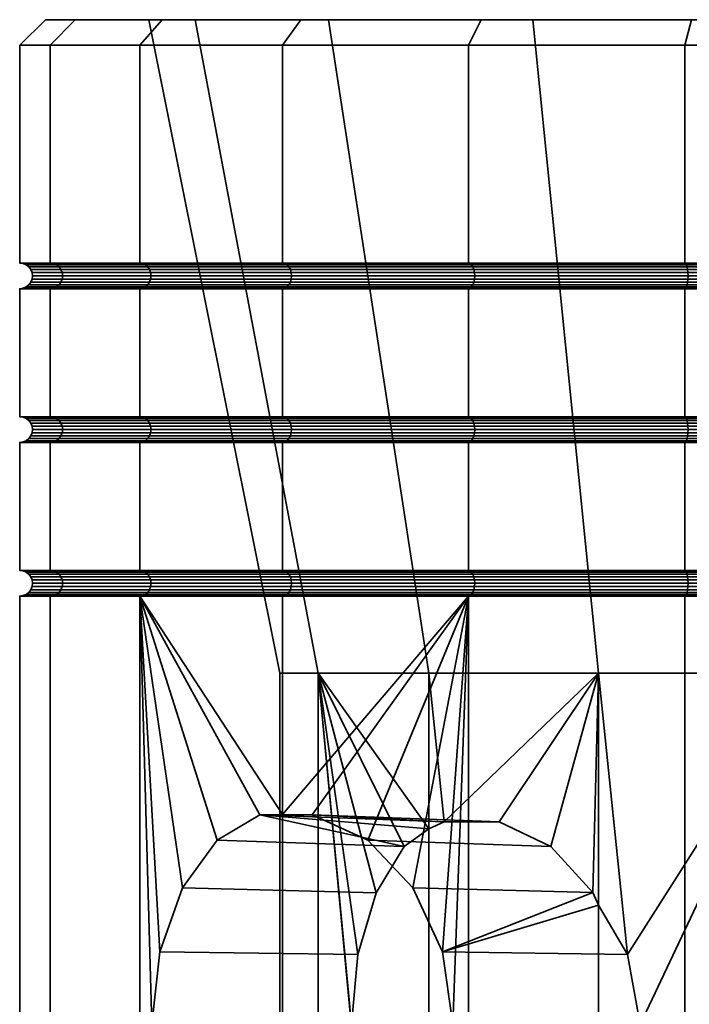
# Model space of a CAD drawing. Units: millimetres. Extents: x -111 to 111, y 0 to 500.
# Drawn here: x -110 to -97, y 481 to 500 of the extents above; entities that cross this region are included whole.
import ezdxf

# ---------------------------------------------------------------- set-up
doc = ezdxf.new("R2010")
doc.units = ezdxf.units.MM
doc.layers.add('t180-4', color=4, linetype='Continuous', lineweight=35)

msp = doc.modelspace()

# ---------------------------------------------------------------- meshes
at = {"layer": 't180-4'}
mesh = msp.add_polyface(dxfattribs=at)
corners = [(-104.874, 500, -65.779), (-104.874, 495.75, -65.779), (-107.655, 495.75, -62.155), (-107.655, 500, -62.155), (-109.404, 495.75, -57.934), (-109.404, 500, -57.934), (-110, 495.75, -53.405), (-110, 500, -53.405), (-109.404, 495.75, -48.876), (-109.404, 500, -48.876), (-107.655, 495.75, -44.655), (-107.655, 500, -44.655), (-104.874, 495.75, -41.031), (-104.874, 500, -41.031), (-104.829, 495.741, -65.734), (-107.599, 495.741, -62.123), (-109.341, 495.741, -57.917), (-109.935, 495.741, -53.405), (-109.341, 495.741, -48.892), (-107.599, 495.741, -44.687), (-104.829, 495.741, -41.076), (-103.975, 500.5, -63.034), (-104.518, 500.5, -65.423), (-107.219, 500.5, -61.903), (-106.577, 500.5, -58.528), (-108.917, 500.5, -57.804), (-107.48, 500.5, -53.405), (-109.496, 500.5, -53.405), (-108.917, 500.5, -49.006), (-106.577, 500.5, -48.281), (-107.219, 500.5, -44.907), (-103.975, 500.5, -43.776), (-104.518, 500.5, -41.387), (-104.749, 495.677, -65.654), (-107.502, 495.677, -62.067), (-107.547, 495.717, -62.092), (-104.786, 495.717, -65.691), (-109.233, 495.677, -57.888), (-109.283, 495.717, -57.902), (-109.195, 495.625, -57.878), (-109.783, 495.625, -53.405), (-109.823, 495.677, -53.405), (-109.875, 495.717, -53.405), (-109.195, 495.625, -48.932), (-109.233, 495.677, -48.921), (-109.283, 495.717, -48.908), (-107.468, 495.625, -44.763), (-107.502, 495.677, -44.743), (-107.547, 495.717, -44.717), (-104.721, 495.625, -41.184), (-104.749, 495.677, -41.156), (-104.786, 495.717, -41.119)]
mesh.append_faces([[corners[k] for k in face] for face in [(0, 1, 2, 3), (3, 2, 4, 5), (5, 4, 6, 7), (7, 6, 8, 9), (9, 8, 10, 11), (11, 10, 12, 13), (14, 15, 2, 1), (15, 16, 4, 2), (16, 17, 6, 4), (17, 18, 8, 6), (18, 19, 10, 8), (19, 20, 12, 10), (0, 3, 23, 22), (3, 5, 25, 23), (5, 7, 27, 25), (7, 9, 28, 27), (9, 11, 30, 28), (11, 13, 32, 30), (33, 34, 35, 36), (36, 35, 15, 14), (34, 37, 38, 35), (35, 38, 16, 15), (39, 40, 41, 37), (37, 41, 42, 38), (38, 42, 17, 16), (40, 43, 44, 41), (41, 44, 45, 42), (42, 45, 18, 17), (43, 46, 47, 44), (44, 47, 48, 45), (45, 48, 19, 18), (46, 49, 50, 47), (47, 50, 51, 48), (48, 51, 20, 19)]])
mesh.append_faces([[corners[k] for k in face] for face in [(21, 23, 24), (24, 25, 26), (26, 28, 29), (29, 30, 31)]], dxfattribs={"vtx0": -1, "vtx1": -1})
mesh.append_faces([[corners[k] for k in face] for face in [(21, 22, 23), (24, 23, 25), (26, 25, 27), (26, 27, 28), (29, 28, 30), (31, 30, 32)]], dxfattribs={"vtx0": -1, "vtx2": -1})
mesh = msp.add_polyface(dxfattribs=at)
corners = [(-104.874, 495.25, -65.779), (-104.874, 492.75, -65.779), (-107.655, 492.75, -62.155), (-107.655, 495.25, -62.155), (-107.655, 495.25, -44.655), (-107.655, 492.75, -44.655), (-104.874, 492.75, -41.031), (-104.874, 495.25, -41.031), (-107.599, 495.259, -62.123), (-104.829, 495.259, -65.734), (-104.829, 495.259, -41.076), (-107.599, 495.259, -44.687), (-104.874, 492.25, -65.779), (-107.655, 492.25, -62.155), (-107.599, 492.259, -62.123), (-104.829, 492.259, -65.734), (-104.829, 492.741, -65.734), (-107.599, 492.741, -62.123), (-107.655, 492.25, -44.655), (-104.874, 492.25, -41.031), (-104.829, 492.259, -41.076), (-107.599, 492.259, -44.687), (-107.599, 492.741, -44.687), (-104.829, 492.741, -41.076), (-106.577, 500.5, -48.281), (-104.179, 487.743, -49.154), (-104.929, 487.743, -53.405), (-107.48, 500.5, -53.405), (-103.975, 500.5, -43.776), (-102.021, 487.743, -45.416), (-106.577, 500.5, -58.528), (-104.179, 487.743, -57.656), (-102.021, 487.743, -61.394), (-103.975, 500.5, -63.034), (-107.547, 492.283, -62.092), (-104.786, 492.283, -65.691), (-107.502, 492.323, -62.067), (-104.749, 492.323, -65.654), (-107.468, 492.375, -62.047), (-104.721, 492.375, -65.626), (-107.446, 492.435, -62.034), (-104.704, 492.435, -65.609), (-107.439, 492.5, -62.03), (-104.698, 492.5, -65.602), (-107.446, 492.565, -62.034), (-104.704, 492.565, -65.609), (-107.468, 492.625, -62.047), (-104.721, 492.625, -65.626), (-107.502, 492.677, -62.067), (-104.749, 492.677, -65.654), (-107.547, 492.717, -62.092), (-104.786, 492.717, -65.691), (-109.233, 492.323, -57.888), (-109.195, 492.375, -57.878), (-109.17, 492.435, -57.872), (-109.162, 492.5, -57.87), (-109.17, 492.565, -57.872), (-109.195, 492.625, -57.878), (-109.233, 492.677, -57.888), (-109.233, 492.323, -48.921), (-107.502, 492.323, -44.743), (-107.468, 492.375, -44.763), (-109.195, 492.375, -48.932), (-107.446, 492.435, -44.776), (-109.17, 492.435, -48.938), (-107.439, 492.5, -44.78), (-109.162, 492.5, -48.94), (-107.446, 492.565, -44.776), (-109.17, 492.565, -48.938), (-107.468, 492.625, -44.763), (-109.195, 492.625, -48.932), (-107.502, 492.677, -44.743), (-109.233, 492.677, -48.921), (-104.786, 492.283, -41.119), (-107.547, 492.283, -44.717), (-104.749, 492.323, -41.156), (-104.721, 492.375, -41.184), (-104.704, 492.435, -41.201), (-104.698, 492.5, -41.207), (-104.704, 492.565, -41.201), (-104.721, 492.625, -41.184), (-104.749, 492.677, -41.156), (-104.786, 492.717, -41.119), (-107.547, 492.717, -44.717)]
mesh.append_faces([[corners[k] for k in face] for face in [(0, 1, 2, 3), (4, 5, 6, 7), (0, 3, 8, 9), (4, 7, 10, 11), (12, 13, 14, 15), (16, 17, 2, 1), (18, 19, 20, 21), (22, 23, 6, 5), (24, 25, 26, 27), (28, 29, 25, 24), (30, 31, 32, 33), (27, 26, 31, 30), (15, 14, 34, 35), (35, 34, 36, 37), (37, 36, 38, 39), (39, 38, 40, 41), (41, 40, 42, 43), (43, 42, 44, 45), (45, 44, 46, 47), (47, 46, 48, 49), (49, 48, 50, 51), (51, 50, 17, 16), (36, 52, 53, 38), (38, 53, 54, 40), (40, 54, 55, 42), (42, 55, 56, 44), (44, 56, 57, 46), (46, 57, 58, 48), (59, 60, 61, 62), (62, 61, 63, 64), (64, 63, 65, 66), (66, 65, 67, 68), (68, 67, 69, 70), (70, 69, 71, 72), (21, 20, 73, 74), (74, 73, 75, 60), (60, 75, 76, 61), (61, 76, 77, 63), (63, 77, 78, 65), (65, 78, 79, 67), (67, 79, 80, 69), (69, 80, 81, 71), (71, 81, 82, 83), (83, 82, 23, 22)]])
mesh = msp.add_polyface(dxfattribs=at)
corners = [(-101.25, 495.25, -68.56), (-101.25, 492.75, -68.56), (-104.874, 492.75, -65.779), (-104.874, 495.25, -65.779), (-97.029, 495.25, -70.309), (-97.029, 492.75, -70.309), (-104.874, 495.25, -41.031), (-104.874, 492.75, -41.031), (-101.25, 492.75, -38.249), (-101.25, 495.25, -38.249), (-97.029, 492.75, -36.501), (-97.029, 495.25, -36.501), (-101.218, 495.259, -68.504), (-97.013, 495.259, -70.246), (-104.829, 495.259, -65.734), (-97.029, 492.25, -70.309), (-101.25, 492.25, -68.56), (-101.218, 492.259, -68.504), (-97.013, 492.259, -70.246), (-97.013, 492.741, -70.246), (-101.218, 492.741, -68.504), (-104.874, 492.25, -65.779), (-104.829, 492.259, -65.734), (-104.829, 492.741, -65.734), (-104.874, 492.25, -41.031), (-101.25, 492.25, -38.249), (-101.218, 492.259, -38.305), (-104.829, 492.259, -41.076), (-104.829, 492.741, -41.076), (-101.218, 492.741, -38.305), (-97.029, 492.25, -36.501), (-97.013, 492.259, -36.564), (-97.013, 492.741, -36.564), (-99.99, 500.5, -40.432), (-98.714, 487.743, -42.641), (-102.021, 487.743, -45.416), (-103.975, 500.5, -43.776), (-103.975, 500.5, -63.034), (-102.021, 487.743, -61.394), (-98.714, 487.743, -64.168), (-99.99, 500.5, -66.378), (-101.187, 492.283, -68.452), (-96.997, 492.283, -70.188), (-101.162, 492.323, -68.407), (-96.984, 492.323, -70.138), (-96.984, 492.677, -70.138), (-101.162, 492.677, -68.407), (-101.187, 492.717, -68.452), (-96.997, 492.717, -70.188), (-104.786, 492.283, -65.691), (-104.749, 492.323, -65.654), (-104.721, 492.375, -65.626), (-101.142, 492.375, -68.373), (-104.704, 492.435, -65.609), (-101.129, 492.435, -68.351), (-104.698, 492.5, -65.602), (-101.125, 492.5, -68.344), (-104.704, 492.565, -65.609), (-101.129, 492.565, -68.351), (-104.721, 492.625, -65.626), (-101.142, 492.625, -68.373), (-104.749, 492.677, -65.654), (-104.786, 492.717, -65.691), (-101.187, 492.283, -38.358), (-104.786, 492.283, -41.119), (-101.162, 492.323, -38.403), (-104.749, 492.323, -41.156), (-101.142, 492.375, -38.437), (-104.721, 492.375, -41.184), (-101.129, 492.435, -38.459), (-104.704, 492.435, -41.201), (-101.125, 492.5, -38.466), (-104.698, 492.5, -41.207), (-101.129, 492.565, -38.459), (-104.704, 492.565, -41.201), (-101.142, 492.625, -38.437), (-104.721, 492.625, -41.184), (-101.162, 492.677, -38.403), (-104.749, 492.677, -41.156), (-101.187, 492.717, -38.358), (-104.786, 492.717, -41.119), (-96.997, 492.283, -36.622), (-96.984, 492.323, -36.672), (-96.984, 492.677, -36.672), (-96.997, 492.717, -36.622)]
mesh.append_faces([[corners[k] for k in face] for face in [(0, 1, 2, 3), (4, 5, 1, 0), (6, 7, 8, 9), (9, 8, 10, 11), (4, 0, 12, 13), (0, 3, 14, 12), (15, 16, 17, 18), (19, 20, 1, 5), (16, 21, 22, 17), (20, 23, 2, 1), (24, 25, 26, 27), (28, 29, 8, 7), (25, 30, 31, 26), (29, 32, 10, 8), (33, 34, 35, 36), (37, 38, 39, 40), (18, 17, 41, 42), (42, 41, 43, 44), (45, 46, 47, 48), (48, 47, 20, 19), (17, 22, 49, 41), (41, 49, 50, 43), (43, 50, 51, 52), (52, 51, 53, 54), (54, 53, 55, 56), (56, 55, 57, 58), (58, 57, 59, 60), (60, 59, 61, 46), (46, 61, 62, 47), (47, 62, 23, 20), (27, 26, 63, 64), (64, 63, 65, 66), (66, 65, 67, 68), (68, 67, 69, 70), (70, 69, 71, 72), (72, 71, 73, 74), (74, 73, 75, 76), (76, 75, 77, 78), (78, 77, 79, 80), (80, 79, 29, 28), (26, 31, 81, 63), (63, 81, 82, 65), (77, 83, 84, 79), (79, 84, 32, 29)]])
mesh = msp.add_polyface(dxfattribs=at)
corners = [(-101.25, 500, -68.56), (-101.25, 495.75, -68.56), (-104.874, 495.75, -65.779), (-104.874, 500, -65.779), (-97.029, 500, -70.309), (-97.029, 495.75, -70.309), (-104.874, 500, -41.031), (-104.874, 495.75, -41.031), (-101.25, 495.75, -38.249), (-101.25, 500, -38.249), (-97.029, 495.75, -36.501), (-97.029, 500, -36.501), (-97.013, 495.741, -70.246), (-101.218, 495.741, -68.504), (-104.829, 495.741, -65.734), (-104.874, 495.25, -41.031), (-101.25, 495.25, -38.249), (-101.218, 495.259, -38.305), (-104.829, 495.259, -41.076), (-104.829, 495.741, -41.076), (-101.218, 495.741, -38.305), (-97.029, 495.25, -36.501), (-97.013, 495.259, -36.564), (-97.013, 495.741, -36.564), (-99.99, 500.5, -66.378), (-100.998, 500.5, -68.124), (-104.518, 500.5, -65.423), (-103.975, 500.5, -63.034), (-103.975, 500.5, -43.776), (-104.518, 500.5, -41.387), (-99.99, 500.5, -40.432), (-100.998, 500.5, -38.686), (-97.013, 495.259, -70.246), (-101.218, 495.259, -68.504), (-101.187, 495.283, -68.452), (-96.997, 495.283, -70.188), (-101.162, 495.323, -68.407), (-96.984, 495.323, -70.138), (-96.984, 495.677, -70.138), (-101.162, 495.677, -68.407), (-101.187, 495.717, -68.452), (-96.997, 495.717, -70.188), (-104.829, 495.259, -65.734), (-104.786, 495.283, -65.691), (-104.749, 495.323, -65.654), (-104.721, 495.375, -65.626), (-101.142, 495.375, -68.373), (-104.704, 495.435, -65.609), (-101.129, 495.435, -68.351), (-104.698, 495.5, -65.602), (-101.125, 495.5, -68.344), (-104.704, 495.565, -65.609), (-101.129, 495.565, -68.351), (-104.721, 495.625, -65.626), (-101.142, 495.625, -68.373), (-104.749, 495.677, -65.654), (-104.786, 495.717, -65.691), (-101.187, 495.283, -38.358), (-104.786, 495.283, -41.119), (-101.162, 495.323, -38.403), (-104.749, 495.323, -41.156), (-101.142, 495.375, -38.437), (-104.721, 495.375, -41.184), (-101.129, 495.435, -38.459), (-104.704, 495.435, -41.201), (-101.125, 495.5, -38.466), (-104.698, 495.5, -41.207), (-101.129, 495.565, -38.459), (-104.704, 495.565, -41.201), (-101.142, 495.625, -38.437), (-104.721, 495.625, -41.184), (-101.162, 495.677, -38.403), (-104.749, 495.677, -41.156), (-101.187, 495.717, -38.358), (-104.786, 495.717, -41.119), (-96.997, 495.283, -36.622), (-96.984, 495.323, -36.672), (-96.984, 495.677, -36.672), (-96.997, 495.717, -36.622)]
mesh.append_faces([[corners[k] for k in face] for face in [(0, 1, 2, 3), (4, 5, 1, 0), (6, 7, 8, 9), (9, 8, 10, 11), (12, 13, 1, 5), (13, 14, 2, 1), (15, 16, 17, 18), (19, 20, 8, 7), (16, 21, 22, 17), (20, 23, 10, 8), (0, 3, 26, 25), (6, 9, 31, 29), (32, 33, 34, 35), (35, 34, 36, 37), (38, 39, 40, 41), (41, 40, 13, 12), (33, 42, 43, 34), (34, 43, 44, 36), (36, 44, 45, 46), (46, 45, 47, 48), (48, 47, 49, 50), (50, 49, 51, 52), (52, 51, 53, 54), (54, 53, 55, 39), (39, 55, 56, 40), (40, 56, 14, 13), (18, 17, 57, 58), (58, 57, 59, 60), (60, 59, 61, 62), (62, 61, 63, 64), (64, 63, 65, 66), (66, 65, 67, 68), (68, 67, 69, 70), (70, 69, 71, 72), (72, 71, 73, 74), (74, 73, 20, 19), (17, 22, 75, 57), (57, 75, 76, 59), (71, 77, 78, 73), (73, 78, 23, 20)]])
mesh.append_faces([[corners[k] for k in face] for face in [(24, 26, 27), (28, 29, 30)]], dxfattribs={"vtx0": -1, "vtx1": -1})
mesh.append_faces([[corners[k] for k in face] for face in [(24, 25, 26), (30, 29, 31)]], dxfattribs={"vtx0": -1, "vtx2": -1})
mesh = msp.add_polyface(dxfattribs=at)
corners = [(-92.5, 500, -70.905), (-92.5, 495.75, -70.905), (-97.029, 495.75, -70.309), (-97.029, 500, -70.309), (-97.029, 500, -36.501), (-97.029, 495.75, -36.501), (-92.5, 495.75, -35.905), (-92.5, 500, -35.905), (-92.5, 495.741, -70.84), (-97.013, 495.741, -70.246), (-97.013, 495.741, -36.564), (-92.5, 495.741, -35.97), (-100.998, 500.5, -38.686), (-96.899, 500.5, -36.988), (-95.101, 500.5, -38.652), (-88.101, 500.5, -36.988), (-95.101, 500.5, -68.157), (-88.101, 500.5, -69.821), (-100.998, 500.5, -68.124), (-99.99, 500.5, -66.378), (-99.99, 500.5, -40.432), (-96.899, 500.5, -69.821), (-92.5, 500.5, -70.401), (-101.25, 500, -68.56), (-101.25, 500, -38.249), (-92.5, 500.5, -36.409), (-92.5, 495.283, -70.78), (-96.997, 495.283, -70.188), (-96.984, 495.323, -70.138), (-92.5, 495.323, -70.728), (-96.973, 495.375, -70.099), (-92.5, 495.375, -70.688), (-96.967, 495.435, -70.075), (-92.5, 495.435, -70.663), (-96.965, 495.5, -70.067), (-92.5, 495.5, -70.655), (-96.967, 495.565, -70.075), (-92.5, 495.565, -70.663), (-96.973, 495.625, -70.099), (-92.5, 495.625, -70.688), (-96.984, 495.677, -70.138), (-92.5, 495.677, -70.728), (-96.997, 495.717, -70.188), (-92.5, 495.717, -70.78), (-101.162, 495.323, -68.407), (-101.142, 495.375, -68.373), (-101.129, 495.435, -68.351), (-101.125, 495.5, -68.344), (-101.129, 495.565, -68.351), (-101.142, 495.625, -68.373), (-101.162, 495.677, -68.407), (-101.162, 495.323, -38.403), (-96.984, 495.323, -36.672), (-96.973, 495.375, -36.71), (-101.142, 495.375, -38.437), (-96.967, 495.435, -36.734), (-101.129, 495.435, -38.459), (-96.965, 495.5, -36.743), (-101.125, 495.5, -38.466), (-96.967, 495.565, -36.734), (-101.129, 495.565, -38.459), (-96.973, 495.625, -36.71), (-101.142, 495.625, -38.437), (-96.984, 495.677, -36.672), (-101.162, 495.677, -38.403), (-97.013, 495.259, -36.564), (-92.5, 495.259, -35.97), (-92.5, 495.283, -36.03), (-96.997, 495.283, -36.622), (-92.5, 495.323, -36.082), (-92.5, 495.375, -36.121), (-92.5, 495.435, -36.146), (-92.5, 495.5, -36.155), (-92.5, 495.565, -36.146), (-92.5, 495.625, -36.121), (-92.5, 495.677, -36.082), (-92.5, 495.717, -36.03), (-96.997, 495.717, -36.622)]
mesh.append_faces([[corners[k] for k in face] for face in [(0, 1, 2, 3), (4, 5, 6, 7), (8, 9, 2, 1), (10, 11, 6, 5), (0, 3, 21, 22), (3, 23, 18, 21), (24, 4, 13, 12), (4, 7, 25, 13), (26, 27, 28, 29), (29, 28, 30, 31), (31, 30, 32, 33), (33, 32, 34, 35), (35, 34, 36, 37), (37, 36, 38, 39), (39, 38, 40, 41), (41, 40, 42, 43), (43, 42, 9, 8), (28, 44, 45, 30), (30, 45, 46, 32), (32, 46, 47, 34), (34, 47, 48, 36), (36, 48, 49, 38), (38, 49, 50, 40), (51, 52, 53, 54), (54, 53, 55, 56), (56, 55, 57, 58), (58, 57, 59, 60), (60, 59, 61, 62), (62, 61, 63, 64), (65, 66, 67, 68), (68, 67, 69, 52), (52, 69, 70, 53), (53, 70, 71, 55), (55, 71, 72, 57), (57, 72, 73, 59), (59, 73, 74, 61), (61, 74, 75, 63), (63, 75, 76, 77), (77, 76, 11, 10)]])
mesh.append_faces([[corners[k] for k in face] for face in [(16, 18, 19), (20, 12, 14)]], dxfattribs={"vtx0": -1, "vtx1": -1})
mesh.append_faces([[corners[k] for k in face] for face in [(14, 13, 15), (16, 17, 18)]], dxfattribs={"vtx0": -1, "vtx1": -1, "vtx2": -1})
mesh.append_faces([[corners[k] for k in face] for face in [(17, 21, 18)]], dxfattribs={"vtx0": -1, "vtx2": -1})
mesh.append_faces([[corners[k] for k in face] for face in [(12, 13, 14)]], dxfattribs={"vtx1": -1, "vtx2": -1})
mesh = msp.add_polyface(dxfattribs=at)
corners = [(-92.5, 495.25, -70.905), (-92.5, 492.75, -70.905), (-97.029, 492.75, -70.309), (-97.029, 495.25, -70.309), (-97.029, 495.25, -36.501), (-97.029, 492.75, -36.501), (-92.5, 492.75, -35.905), (-92.5, 495.25, -35.905), (-97.013, 495.259, -70.246), (-92.5, 495.259, -70.84), (-92.5, 495.259, -35.97), (-97.013, 495.259, -36.564), (-92.5, 492.25, -70.905), (-97.029, 492.25, -70.309), (-97.013, 492.259, -70.246), (-92.5, 492.259, -70.84), (-92.5, 492.741, -70.84), (-97.013, 492.741, -70.246), (-97.029, 492.25, -36.501), (-92.5, 492.25, -35.905), (-92.5, 492.259, -35.97), (-97.013, 492.259, -36.564), (-97.013, 492.741, -36.564), (-92.5, 492.741, -35.97), (-95.101, 500.5, -38.652), (-94.658, 487.743, -41.165), (-98.714, 487.743, -42.641), (-99.99, 500.5, -40.432), (-95.101, 500.5, -68.157), (-94.658, 487.743, -65.645), (-90.342, 487.743, -65.645), (-89.899, 500.5, -68.157), (-99.99, 500.5, -66.378), (-98.714, 487.743, -64.168), (-96.997, 492.283, -70.188), (-92.5, 492.283, -70.78), (-96.984, 492.323, -70.138), (-92.5, 492.323, -70.728), (-96.973, 492.375, -70.099), (-92.5, 492.375, -70.688), (-96.967, 492.435, -70.075), (-92.5, 492.435, -70.663), (-96.965, 492.5, -70.067), (-92.5, 492.5, -70.655), (-96.967, 492.565, -70.075), (-92.5, 492.565, -70.663), (-96.973, 492.625, -70.099), (-92.5, 492.625, -70.688), (-96.984, 492.677, -70.138), (-92.5, 492.677, -70.728), (-96.997, 492.717, -70.188), (-92.5, 492.717, -70.78), (-101.162, 492.323, -68.407), (-101.142, 492.375, -68.373), (-101.129, 492.435, -68.351), (-101.125, 492.5, -68.344), (-101.129, 492.565, -68.351), (-101.142, 492.625, -68.373), (-101.162, 492.677, -68.407), (-101.162, 492.323, -38.403), (-96.984, 492.323, -36.672), (-96.973, 492.375, -36.71), (-101.142, 492.375, -38.437), (-96.967, 492.435, -36.734), (-101.129, 492.435, -38.459), (-96.965, 492.5, -36.743), (-101.125, 492.5, -38.466), (-96.967, 492.565, -36.734), (-101.129, 492.565, -38.459), (-96.973, 492.625, -36.71), (-101.142, 492.625, -38.437), (-96.984, 492.677, -36.672), (-101.162, 492.677, -38.403), (-92.5, 492.283, -36.03), (-96.997, 492.283, -36.622), (-92.5, 492.323, -36.082), (-92.5, 492.375, -36.121), (-92.5, 492.435, -36.146), (-92.5, 492.5, -36.155), (-92.5, 492.565, -36.146), (-92.5, 492.625, -36.121), (-92.5, 492.677, -36.082), (-92.5, 492.717, -36.03), (-96.997, 492.717, -36.622), (-96.997, 495.283, -70.188), (-92.5, 495.283, -70.78)]
mesh.append_faces([[corners[k] for k in face] for face in [(0, 1, 2, 3), (4, 5, 6, 7), (0, 3, 8, 9), (4, 7, 10, 11), (12, 13, 14, 15), (16, 17, 2, 1), (18, 19, 20, 21), (22, 23, 6, 5), (24, 25, 26, 27), (28, 29, 30, 31), (32, 33, 29, 28), (15, 14, 34, 35), (35, 34, 36, 37), (37, 36, 38, 39), (39, 38, 40, 41), (41, 40, 42, 43), (43, 42, 44, 45), (45, 44, 46, 47), (47, 46, 48, 49), (49, 48, 50, 51), (51, 50, 17, 16), (36, 52, 53, 38), (38, 53, 54, 40), (40, 54, 55, 42), (42, 55, 56, 44), (44, 56, 57, 46), (46, 57, 58, 48), (59, 60, 61, 62), (62, 61, 63, 64), (64, 63, 65, 66), (66, 65, 67, 68), (68, 67, 69, 70), (70, 69, 71, 72), (21, 20, 73, 74), (74, 73, 75, 60), (60, 75, 76, 61), (61, 76, 77, 63), (63, 77, 78, 65), (65, 78, 79, 67), (67, 79, 80, 69), (69, 80, 81, 71), (71, 81, 82, 83), (83, 82, 23, 22), (9, 8, 84, 85)]])
mesh = msp.add_polyface(dxfattribs=at)
corners = [(-104.829, 495.259, -65.734), (-107.599, 495.259, -62.123), (-107.547, 495.283, -62.092), (-104.786, 495.283, -65.691), (-107.502, 495.323, -62.067), (-104.749, 495.323, -65.654), (-107.468, 495.375, -62.047), (-104.721, 495.375, -65.626), (-107.446, 495.435, -62.034), (-104.704, 495.435, -65.609), (-107.439, 495.5, -62.03), (-104.698, 495.5, -65.602), (-107.446, 495.565, -62.034), (-104.704, 495.565, -65.609), (-107.468, 495.625, -62.047), (-104.721, 495.625, -65.626), (-107.502, 495.677, -62.067), (-104.749, 495.677, -65.654), (-109.341, 495.259, -57.917), (-109.283, 495.283, -57.902), (-109.233, 495.323, -57.888), (-109.195, 495.375, -57.878), (-109.17, 495.435, -57.872), (-109.162, 495.5, -57.87), (-109.17, 495.565, -57.872), (-109.195, 495.625, -57.878), (-109.233, 495.677, -57.888), (-109.935, 495.259, -53.405), (-109.875, 495.283, -53.405), (-109.823, 495.323, -53.405), (-109.783, 495.375, -53.405), (-109.759, 495.435, -53.405), (-109.75, 495.5, -53.405), (-109.759, 495.565, -53.405), (-109.783, 495.625, -53.405), (-109.341, 495.259, -48.892), (-109.283, 495.283, -48.908), (-109.233, 495.323, -48.921), (-109.195, 495.375, -48.932), (-109.17, 495.435, -48.938), (-109.162, 495.5, -48.94), (-109.17, 495.565, -48.938), (-109.195, 495.625, -48.932), (-107.599, 495.259, -44.687), (-107.547, 495.283, -44.717), (-107.502, 495.323, -44.743), (-107.468, 495.375, -44.763), (-107.446, 495.435, -44.776), (-107.439, 495.5, -44.78), (-107.446, 495.565, -44.776), (-107.468, 495.625, -44.763), (-104.829, 495.259, -41.076), (-104.786, 495.283, -41.119), (-104.749, 495.323, -41.156), (-104.721, 495.375, -41.184), (-104.704, 495.435, -41.201), (-104.698, 495.5, -41.207), (-104.704, 495.565, -41.201), (-104.721, 495.625, -41.184)]
mesh.append_faces([[corners[k] for k in face] for face in [(0, 1, 2, 3), (3, 2, 4, 5), (5, 4, 6, 7), (7, 6, 8, 9), (9, 8, 10, 11), (11, 10, 12, 13), (13, 12, 14, 15), (15, 14, 16, 17), (1, 18, 19, 2), (2, 19, 20, 4), (4, 20, 21, 6), (6, 21, 22, 8), (8, 22, 23, 10), (10, 23, 24, 12), (12, 24, 25, 14), (14, 25, 26, 16), (18, 27, 28, 19), (19, 28, 29, 20), (20, 29, 30, 21), (21, 30, 31, 22), (22, 31, 32, 23), (23, 32, 33, 24), (24, 33, 34, 25), (27, 35, 36, 28), (28, 36, 37, 29), (29, 37, 38, 30), (30, 38, 39, 31), (31, 39, 40, 32), (32, 40, 41, 33), (33, 41, 42, 34), (35, 43, 44, 36), (36, 44, 45, 37), (37, 45, 46, 38), (38, 46, 47, 39), (39, 47, 48, 40), (40, 48, 49, 41), (41, 49, 50, 42), (43, 51, 52, 44), (44, 52, 53, 45), (45, 53, 54, 46), (46, 54, 55, 47), (47, 55, 56, 48), (48, 56, 57, 49), (49, 57, 58, 50)]])
mesh = msp.add_polyface(dxfattribs=at)
corners = [(-107.655, 495.25, -62.155), (-107.655, 492.75, -62.155), (-109.404, 492.75, -57.934), (-109.404, 495.25, -57.934), (-110, 492.75, -53.405), (-110, 495.25, -53.405), (-109.404, 492.75, -48.876), (-109.404, 495.25, -48.876), (-107.655, 492.75, -44.655), (-107.655, 495.25, -44.655), (-109.341, 495.259, -57.917), (-107.599, 495.259, -62.123), (-109.935, 495.259, -53.405), (-109.341, 495.259, -48.892), (-107.599, 495.259, -44.687), (-107.655, 492.25, -62.155), (-109.404, 492.25, -57.934), (-109.341, 492.259, -57.917), (-107.599, 492.259, -62.123), (-107.599, 492.741, -62.123), (-109.341, 492.741, -57.917), (-110, 492.25, -53.405), (-109.935, 492.259, -53.405), (-109.935, 492.741, -53.405), (-109.404, 492.25, -48.876), (-109.341, 492.259, -48.892), (-109.341, 492.741, -48.892), (-107.655, 492.25, -44.655), (-107.599, 492.259, -44.687), (-107.599, 492.741, -44.687), (-109.283, 492.283, -57.902), (-107.547, 492.283, -62.092), (-109.233, 492.323, -57.888), (-107.502, 492.323, -62.067), (-107.502, 492.677, -62.067), (-109.233, 492.677, -57.888), (-109.283, 492.717, -57.902), (-107.547, 492.717, -62.092), (-109.875, 492.283, -53.405), (-109.823, 492.323, -53.405), (-109.783, 492.375, -53.405), (-109.195, 492.375, -57.878), (-109.759, 492.435, -53.405), (-109.17, 492.435, -57.872), (-109.75, 492.5, -53.405), (-109.162, 492.5, -57.87), (-109.759, 492.565, -53.405), (-109.17, 492.565, -57.872), (-109.783, 492.625, -53.405), (-109.195, 492.625, -57.878), (-109.823, 492.677, -53.405), (-109.875, 492.717, -53.405), (-109.283, 492.283, -48.908), (-109.233, 492.323, -48.921), (-109.195, 492.375, -48.932), (-109.17, 492.435, -48.938), (-109.162, 492.5, -48.94), (-109.17, 492.565, -48.938), (-109.195, 492.625, -48.932), (-109.233, 492.677, -48.921), (-109.283, 492.717, -48.908), (-107.547, 492.283, -44.717), (-107.502, 492.323, -44.743), (-107.502, 492.677, -44.743), (-107.547, 492.717, -44.717)]
mesh.append_faces([[corners[k] for k in face] for face in [(0, 1, 2, 3), (3, 2, 4, 5), (5, 4, 6, 7), (7, 6, 8, 9), (0, 3, 10, 11), (3, 5, 12, 10), (5, 7, 13, 12), (7, 9, 14, 13), (15, 16, 17, 18), (19, 20, 2, 1), (16, 21, 22, 17), (20, 23, 4, 2), (21, 24, 25, 22), (23, 26, 6, 4), (24, 27, 28, 25), (26, 29, 8, 6), (18, 17, 30, 31), (31, 30, 32, 33), (34, 35, 36, 37), (37, 36, 20, 19), (17, 22, 38, 30), (30, 38, 39, 32), (32, 39, 40, 41), (41, 40, 42, 43), (43, 42, 44, 45), (45, 44, 46, 47), (47, 46, 48, 49), (49, 48, 50, 35), (35, 50, 51, 36), (36, 51, 23, 20), (22, 25, 52, 38), (38, 52, 53, 39), (39, 53, 54, 40), (40, 54, 55, 42), (42, 55, 56, 44), (44, 56, 57, 46), (46, 57, 58, 48), (48, 58, 59, 50), (50, 59, 60, 51), (51, 60, 26, 23), (25, 28, 61, 52), (52, 61, 62, 53), (59, 63, 64, 60), (60, 64, 29, 26)]])
mesh = msp.add_polyface(dxfattribs=at)
corners = [(-107.655, 492.25, -62.155), (-107.655, 489.75, -62.155), (-109.404, 489.75, -57.934), (-109.404, 492.25, -57.934), (-110, 489.75, -53.405), (-110, 492.25, -53.405), (-109.404, 489.75, -48.876), (-109.404, 492.25, -48.876), (-107.655, 489.75, -44.655), (-107.655, 492.25, -44.655), (-107.655, 489.25, -62.155), (-109.404, 489.25, -57.934), (-109.341, 489.259, -57.917), (-107.599, 489.259, -62.123), (-107.599, 489.741, -62.123), (-109.341, 489.741, -57.917), (-110, 489.25, -53.405), (-109.935, 489.259, -53.405), (-109.935, 489.741, -53.405), (-109.404, 489.25, -48.876), (-109.341, 489.259, -48.892), (-109.341, 489.741, -48.892), (-107.655, 489.25, -44.655), (-107.599, 489.259, -44.687), (-107.599, 489.741, -44.687), (-109.283, 489.283, -57.902), (-107.547, 489.283, -62.092), (-109.233, 489.323, -57.888), (-107.502, 489.323, -62.067), (-109.195, 489.375, -57.878), (-107.468, 489.375, -62.047), (-107.468, 489.625, -62.047), (-109.195, 489.625, -57.878), (-109.233, 489.677, -57.888), (-107.502, 489.677, -62.067), (-109.283, 489.717, -57.902), (-107.547, 489.717, -62.092), (-109.875, 489.283, -53.405), (-109.823, 489.323, -53.405), (-109.783, 489.375, -53.405), (-109.759, 489.435, -53.405), (-109.17, 489.435, -57.872), (-109.75, 489.5, -53.405), (-109.162, 489.5, -57.87), (-109.759, 489.565, -53.405), (-109.17, 489.565, -57.872), (-109.783, 489.625, -53.405), (-109.823, 489.677, -53.405), (-109.875, 489.717, -53.405), (-109.283, 489.283, -48.908), (-109.233, 489.323, -48.921), (-109.195, 489.375, -48.932), (-109.17, 489.435, -48.938), (-109.162, 489.5, -48.94), (-109.17, 489.565, -48.938), (-109.195, 489.625, -48.932), (-109.233, 489.677, -48.921), (-109.283, 489.717, -48.908), (-107.547, 489.283, -44.717), (-107.502, 489.323, -44.743), (-107.468, 489.375, -44.763), (-107.468, 489.625, -44.763), (-107.502, 489.677, -44.743), (-107.547, 489.717, -44.717)]
mesh.append_faces([[corners[k] for k in face] for face in [(0, 1, 2, 3), (3, 2, 4, 5), (5, 4, 6, 7), (7, 6, 8, 9), (10, 11, 12, 13), (14, 15, 2, 1), (11, 16, 17, 12), (15, 18, 4, 2), (16, 19, 20, 17), (18, 21, 6, 4), (19, 22, 23, 20), (21, 24, 8, 6), (13, 12, 25, 26), (26, 25, 27, 28), (28, 27, 29, 30), (31, 32, 33, 34), (34, 33, 35, 36), (36, 35, 15, 14), (12, 17, 37, 25), (25, 37, 38, 27), (27, 38, 39, 29), (29, 39, 40, 41), (41, 40, 42, 43), (43, 42, 44, 45), (45, 44, 46, 32), (32, 46, 47, 33), (33, 47, 48, 35), (35, 48, 18, 15), (17, 20, 49, 37), (37, 49, 50, 38), (38, 50, 51, 39), (39, 51, 52, 40), (40, 52, 53, 42), (42, 53, 54, 44), (44, 54, 55, 46), (46, 55, 56, 47), (47, 56, 57, 48), (48, 57, 21, 18), (20, 23, 58, 49), (49, 58, 59, 50), (50, 59, 60, 51), (55, 61, 62, 56), (56, 62, 63, 57), (57, 63, 24, 21)]])
mesh = msp.add_polyface(dxfattribs=at)
corners = [(-104.874, 492.25, -65.779), (-104.874, 489.75, -65.779), (-107.655, 489.75, -62.155), (-107.655, 492.25, -62.155), (-107.655, 492.25, -44.655), (-107.655, 489.75, -44.655), (-104.874, 489.75, -41.031), (-104.874, 492.25, -41.031), (-101.25, 489.25, -68.56), (-104.297, 484.981, -66.223), (-104.874, 484.984, -65.779), (-104.874, 489.25, -65.779), (-107.655, 489.25, -62.155), (-105.318, 484.981, -65.201), (-106.15, 484.483, -64.117), (-106.826, 483.553, -63.235), (-107.267, 482.304, -62.661), (-107.599, 489.259, -62.123), (-104.829, 489.259, -65.734), (-104.829, 489.741, -65.734), (-107.599, 489.741, -62.123), (-107.655, 489.25, -44.655), (-104.874, 489.25, -41.031), (-104.829, 489.259, -41.076), (-107.599, 489.259, -44.687), (-107.599, 489.741, -44.687), (-104.829, 489.741, -41.076), (-104.179, 487.743, -57.656), (-103.049, 483.461, -59.613), (-102.499, 484.363, -60.565), (-101.725, 484.845, -61.642), (-107.547, 489.283, -62.092), (-104.786, 489.283, -65.691), (-107.502, 489.323, -62.067), (-104.749, 489.323, -65.654), (-107.468, 489.375, -62.047), (-104.721, 489.375, -65.626), (-107.446, 489.435, -62.034), (-104.704, 489.435, -65.609), (-107.439, 489.5, -62.03), (-104.698, 489.5, -65.602), (-107.446, 489.565, -62.034), (-104.704, 489.565, -65.609), (-107.468, 489.625, -62.047), (-104.721, 489.625, -65.626), (-107.502, 489.677, -62.067), (-104.749, 489.677, -65.654), (-107.547, 489.717, -62.092), (-104.786, 489.717, -65.691), (-109.195, 489.375, -57.878), (-109.17, 489.435, -57.872), (-109.162, 489.5, -57.87), (-109.17, 489.565, -57.872), (-109.195, 489.625, -57.878), (-109.195, 489.375, -48.932), (-107.468, 489.375, -44.763), (-107.446, 489.435, -44.776), (-109.17, 489.435, -48.938), (-107.439, 489.5, -44.78), (-109.162, 489.5, -48.94), (-107.446, 489.565, -44.776), (-109.17, 489.565, -48.938), (-107.468, 489.625, -44.763), (-109.195, 489.625, -48.932), (-104.786, 489.283, -41.119), (-107.547, 489.283, -44.717), (-104.749, 489.323, -41.156), (-107.502, 489.323, -44.743), (-104.721, 489.375, -41.184), (-104.704, 489.435, -41.201), (-104.698, 489.5, -41.207), (-104.704, 489.565, -41.201), (-104.721, 489.625, -41.184), (-104.749, 489.677, -41.156), (-107.502, 489.677, -44.743), (-104.786, 489.717, -41.119), (-107.547, 489.717, -44.717)]
mesh.append_faces([[corners[k] for k in face] for face in [(0, 1, 2, 3), (4, 5, 6, 7), (11, 12, 17, 18), (19, 20, 2, 1), (21, 22, 23, 24), (25, 26, 6, 5), (18, 17, 31, 32), (32, 31, 33, 34), (34, 33, 35, 36), (36, 35, 37, 38), (38, 37, 39, 40), (40, 39, 41, 42), (42, 41, 43, 44), (44, 43, 45, 46), (46, 45, 47, 48), (48, 47, 20, 19), (35, 49, 50, 37), (37, 50, 51, 39), (39, 51, 52, 41), (41, 52, 53, 43), (54, 55, 56, 57), (57, 56, 58, 59), (59, 58, 60, 61), (61, 60, 62, 63), (24, 23, 64, 65), (65, 64, 66, 67), (67, 66, 68, 55), (55, 68, 69, 56), (56, 69, 70, 58), (58, 70, 71, 60), (60, 71, 72, 62), (62, 72, 73, 74), (74, 73, 75, 76), (76, 75, 26, 25)]])
mesh.append_faces([[corners[k] for k in face] for face in [(8, 10, 11), (9, 13, 10)]], dxfattribs={"vtx0": -1})
mesh.append_faces([[corners[k] for k in face] for face in [(8, 9, 10), (12, 10, 13), (12, 13, 14), (12, 14, 15), (12, 15, 16), (27, 28, 29), (9, 30, 13)]], dxfattribs={"vtx0": -1, "vtx2": -1})
mesh.append_faces([[corners[k] for k in face] for face in [(12, 11, 10)]], dxfattribs={"vtx2": -1})
mesh = msp.add_polyface(dxfattribs=at)
corners = [(-101.25, 492.25, -68.56), (-101.25, 489.75, -68.56), (-104.874, 489.75, -65.779), (-104.874, 492.25, -65.779), (-97.029, 492.25, -70.309), (-97.029, 489.75, -70.309), (-104.874, 492.25, -41.031), (-104.874, 489.75, -41.031), (-101.25, 489.75, -38.249), (-101.25, 492.25, -38.249), (-97.029, 489.75, -36.501), (-97.029, 492.25, -36.501), (-101.25, 489.25, -68.56), (-101.756, 482.304, -68.172), (-102.331, 483.553, -67.731), (-103.212, 484.483, -67.055), (-104.297, 484.981, -66.223), (-97.029, 489.25, -70.309), (-101.218, 489.259, -68.504), (-97.013, 489.259, -70.246), (-97.013, 489.741, -70.246), (-101.218, 489.741, -68.504), (-104.874, 489.25, -65.779), (-104.829, 489.259, -65.734), (-104.829, 489.741, -65.734), (-104.874, 489.25, -41.031), (-101.25, 489.25, -38.249), (-101.218, 489.259, -38.305), (-104.829, 489.259, -41.076), (-104.829, 489.741, -41.076), (-101.218, 489.741, -38.305), (-97.029, 489.25, -36.501), (-97.013, 489.259, -36.564), (-97.013, 489.741, -36.564), (-98.714, 487.743, -64.168), (-102.021, 487.743, -61.394), (-101.725, 484.845, -61.642), (-100.651, 484.842, -62.543), (-99.644, 484.362, -63.388), (-102.021, 484.706, -61.394), (-104.179, 487.743, -57.656), (-102.499, 484.363, -60.565), (-101.187, 489.283, -68.452), (-96.997, 489.283, -70.188), (-96.997, 489.717, -70.188), (-101.187, 489.717, -68.452), (-104.786, 489.283, -65.691), (-104.749, 489.323, -65.654), (-101.162, 489.323, -68.407), (-104.721, 489.375, -65.626), (-101.142, 489.375, -68.373), (-104.704, 489.435, -65.609), (-101.129, 489.435, -68.351), (-104.698, 489.5, -65.602), (-101.125, 489.5, -68.344), (-104.704, 489.565, -65.609), (-101.129, 489.565, -68.351), (-104.721, 489.625, -65.626), (-101.142, 489.625, -68.373), (-104.749, 489.677, -65.654), (-101.162, 489.677, -68.407), (-104.786, 489.717, -65.691), (-101.187, 489.283, -38.358), (-104.786, 489.283, -41.119), (-101.162, 489.323, -38.403), (-104.749, 489.323, -41.156), (-101.142, 489.375, -38.437), (-104.721, 489.375, -41.184), (-101.129, 489.435, -38.459), (-104.704, 489.435, -41.201), (-101.125, 489.5, -38.466), (-104.698, 489.5, -41.207), (-101.129, 489.565, -38.459), (-104.704, 489.565, -41.201), (-101.142, 489.625, -38.437), (-104.721, 489.625, -41.184), (-101.162, 489.677, -38.403), (-104.749, 489.677, -41.156), (-101.187, 489.717, -38.358), (-104.786, 489.717, -41.119), (-96.997, 489.283, -36.622)]
mesh.append_faces([[corners[k] for k in face] for face in [(0, 1, 2, 3), (4, 5, 1, 0), (6, 7, 8, 9), (9, 8, 10, 11), (17, 12, 18, 19), (20, 21, 1, 5), (12, 22, 23, 18), (21, 24, 2, 1), (25, 26, 27, 28), (29, 30, 8, 7), (26, 31, 32, 27), (30, 33, 10, 8), (19, 18, 42, 43), (44, 45, 21, 20), (18, 23, 46, 42), (42, 46, 47, 48), (48, 47, 49, 50), (50, 49, 51, 52), (52, 51, 53, 54), (54, 53, 55, 56), (56, 55, 57, 58), (58, 57, 59, 60), (60, 59, 61, 45), (45, 61, 24, 21), (28, 27, 62, 63), (63, 62, 64, 65), (65, 64, 66, 67), (67, 66, 68, 69), (69, 68, 70, 71), (71, 70, 72, 73), (73, 72, 74, 75), (75, 74, 76, 77), (77, 76, 78, 79), (79, 78, 30, 29), (27, 32, 80, 62)]])
mesh.append_faces([[corners[k] for k in face] for face in [(36, 35, 39), (40, 39, 35)]], dxfattribs={"vtx0": -1})
mesh.append_faces([[corners[k] for k in face] for face in [(12, 13, 14), (12, 14, 15), (12, 15, 16), (34, 36, 37), (34, 37, 38), (40, 41, 39)]], dxfattribs={"vtx0": -1, "vtx2": -1})
mesh.append_faces([[corners[k] for k in face] for face in [(34, 35, 36)]], dxfattribs={"vtx1": -1, "vtx2": -1})
mesh = msp.add_polyface(dxfattribs=at)
corners = [(-92.5, 492.25, -70.905), (-92.5, 489.75, -70.905), (-97.029, 489.75, -70.309), (-97.029, 492.25, -70.309), (-97.029, 492.25, -36.501), (-97.029, 489.75, -36.501), (-92.5, 489.75, -35.905), (-92.5, 492.25, -35.905), (-92.5, 489.25, -70.905), (-97.029, 489.25, -70.309), (-97.013, 489.259, -70.246), (-92.5, 489.259, -70.84), (-92.5, 489.741, -70.84), (-97.013, 489.741, -70.246), (-97.029, 489.25, -36.501), (-92.5, 489.25, -35.905), (-92.5, 489.259, -35.97), (-97.013, 489.259, -36.564), (-97.013, 489.741, -36.564), (-92.5, 489.741, -35.97), (-98.714, 487.743, -64.168), (-98.148, 482.255, -64.374), (-94.658, 487.743, -65.645), (-99.644, 484.362, -63.388), (-98.825, 483.464, -64.076), (-96.997, 489.283, -70.188), (-92.5, 489.283, -70.78), (-96.984, 489.323, -70.138), (-92.5, 489.323, -70.728), (-96.973, 489.375, -70.099), (-92.5, 489.375, -70.688), (-96.967, 489.435, -70.075), (-92.5, 489.435, -70.663), (-96.965, 489.5, -70.067), (-92.5, 489.5, -70.655), (-96.967, 489.565, -70.075), (-92.5, 489.565, -70.663), (-96.973, 489.625, -70.099), (-92.5, 489.625, -70.688), (-96.984, 489.677, -70.138), (-92.5, 489.677, -70.728), (-96.997, 489.717, -70.188), (-92.5, 489.717, -70.78), (-101.187, 489.283, -68.452), (-101.162, 489.323, -68.407), (-101.142, 489.375, -68.373), (-101.129, 489.435, -68.351), (-101.125, 489.5, -68.344), (-101.129, 489.565, -68.351), (-101.142, 489.625, -68.373), (-101.162, 489.677, -68.407), (-101.187, 489.717, -68.452), (-101.187, 489.283, -38.358), (-96.997, 489.283, -36.622), (-96.984, 489.323, -36.672), (-101.162, 489.323, -38.403), (-96.973, 489.375, -36.71), (-101.142, 489.375, -38.437), (-96.967, 489.435, -36.734), (-101.129, 489.435, -38.459), (-96.965, 489.5, -36.743), (-101.125, 489.5, -38.466), (-96.967, 489.565, -36.734), (-101.129, 489.565, -38.459), (-96.973, 489.625, -36.71), (-101.142, 489.625, -38.437), (-96.984, 489.677, -36.672), (-101.162, 489.677, -38.403), (-96.997, 489.717, -36.622), (-101.187, 489.717, -38.358), (-101.218, 489.741, -38.305), (-92.5, 489.283, -36.03), (-92.5, 489.323, -36.082), (-92.5, 489.375, -36.121), (-92.5, 489.435, -36.146), (-92.5, 489.5, -36.155), (-92.5, 489.565, -36.146), (-92.5, 489.625, -36.121), (-92.5, 489.677, -36.082), (-92.5, 489.717, -36.03)]
mesh.append_faces([[corners[k] for k in face] for face in [(0, 1, 2, 3), (4, 5, 6, 7), (8, 9, 10, 11), (12, 13, 2, 1), (14, 15, 16, 17), (18, 19, 6, 5), (11, 10, 25, 26), (26, 25, 27, 28), (28, 27, 29, 30), (30, 29, 31, 32), (32, 31, 33, 34), (34, 33, 35, 36), (36, 35, 37, 38), (38, 37, 39, 40), (40, 39, 41, 42), (42, 41, 13, 12), (25, 43, 44, 27), (27, 44, 45, 29), (29, 45, 46, 31), (31, 46, 47, 33), (33, 47, 48, 35), (35, 48, 49, 37), (37, 49, 50, 39), (39, 50, 51, 41), (52, 53, 54, 55), (55, 54, 56, 57), (57, 56, 58, 59), (59, 58, 60, 61), (61, 60, 62, 63), (63, 62, 64, 65), (65, 64, 66, 67), (67, 66, 68, 69), (69, 68, 18, 70), (17, 16, 71, 53), (53, 71, 72, 54), (54, 72, 73, 56), (56, 73, 74, 58), (58, 74, 75, 60), (60, 75, 76, 62), (62, 76, 77, 64), (64, 77, 78, 66), (66, 78, 79, 68), (68, 79, 19, 18)]])
mesh.append_faces([[corners[k] for k in face] for face in [(20, 21, 22)]], dxfattribs={"vtx0": -1, "vtx1": -1})
mesh.append_faces([[corners[k] for k in face] for face in [(20, 23, 24)]], dxfattribs={"vtx0": -1, "vtx2": -1})
mesh = msp.add_polyface(dxfattribs=at)
corners = [(-101.25, 461.5, -68.56), (-104.297, 476.79, -66.223), (-103.212, 477.288, -67.055), (-104.874, 461.5, -65.779), (-104.874, 476.788, -65.779), (-107.655, 489.25, -62.155), (-107.267, 482.304, -62.661), (-107.42, 480.886, -62.461), (-107.655, 461.5, -62.155), (-107.267, 479.467, -62.661), (-106.826, 478.218, -63.235), (-106.15, 477.288, -64.117), (-105.318, 476.79, -65.201), (-109.404, 461.5, -57.934), (-109.404, 489.25, -57.934), (-110, 461.5, -53.405), (-110, 489.25, -53.405), (-109.404, 461.5, -48.876), (-109.404, 489.25, -48.876), (-107.655, 461.5, -44.655), (-107.655, 489.25, -44.655), (-104.874, 461.5, -41.031), (-104.874, 489.25, -41.031), (-101.25, 461.5, -38.249), (-101.25, 489.25, -38.249), (-104.179, 487.743, -57.656), (-104.179, 474.029, -57.656), (-103.407, 479.517, -58.993), (-103.531, 480.886, -58.778), (-103.407, 482.255, -58.993), (-103.049, 483.461, -59.613), (-102.021, 474.029, -61.394), (-102.021, 477.065, -61.394), (-102.499, 477.409, -60.565), (-103.049, 478.31, -59.613), (-106.826, 483.553, -63.235), (-106.15, 484.483, -64.117), (-102.499, 484.363, -60.565), (-105.318, 484.981, -65.201), (-101.725, 484.845, -61.642), (-102.021, 484.706, -61.394), (-101.725, 476.926, -61.642), (-100.651, 476.929, -62.543), (-104.929, 487.743, -53.405), (-104.179, 487.743, -49.154), (-104.179, 474.029, -49.154), (-104.929, 474.029, -53.405), (-102.021, 487.743, -45.416), (-102.021, 474.029, -45.416), (-102.708, 466.985, -49.689), (-103.363, 466.985, -53.405), (-102.708, 466.985, -57.12), (-100.822, 466.985, -60.388)]
mesh.append_faces([[corners[k] for k in face] for face in [(5, 8, 13, 14), (14, 13, 15, 16), (16, 15, 17, 18), (18, 17, 19, 20), (20, 19, 21, 22), (22, 21, 23, 24), (6, 29, 28, 7), (35, 30, 29, 6), (36, 37, 30, 35), (10, 34, 33, 11), (9, 27, 34, 10), (7, 28, 27, 9), (43, 44, 45, 46), (44, 47, 48, 45), (25, 43, 46, 26), (46, 45, 49, 50), (31, 26, 51, 52), (26, 46, 50, 51)]])
mesh.append_faces([[corners[k] for k in face] for face in [(1, 3, 4), (3, 12, 4), (38, 37, 36), (12, 1, 4), (11, 41, 12)]], dxfattribs={"vtx0": -1})
mesh.append_faces([[corners[k] for k in face] for face in [(5, 7, 8), (9, 8, 7)]], dxfattribs={"vtx0": -1, "vtx1": -1})
mesh.append_faces([[corners[k] for k in face] for face in [(0, 1, 2), (5, 6, 7), (3, 9, 10), (3, 10, 11), (3, 11, 12), (25, 27, 28), (25, 28, 29), (25, 29, 30), (26, 32, 33), (26, 33, 34), (26, 34, 27), (38, 40, 37), (12, 42, 1), (11, 32, 41)]], dxfattribs={"vtx0": -1, "vtx2": -1})
mesh.append_faces([[corners[k] for k in face] for face in [(25, 26, 27)]], dxfattribs={"vtx1": -1, "vtx2": -1})
mesh.append_faces([[corners[k] for k in face] for face in [(26, 31, 32), (38, 39, 40), (12, 41, 42), (11, 33, 32)]], dxfattribs={"vtx2": -1})
mesh = msp.add_polyface(dxfattribs=at)
corners = [(-101.25, 489.25, -68.56), (-101.25, 461.5, -68.56), (-101.556, 480.886, -68.325), (-101.756, 482.304, -68.172), (-103.212, 477.288, -67.055), (-102.331, 478.218, -67.731), (-101.756, 479.467, -68.172), (-92.5, 489.25, -70.905), (-92.5, 461.5, -70.905), (-97.029, 461.5, -70.309), (-97.029, 489.25, -70.309), (-101.25, 489.25, -38.249), (-101.25, 461.5, -38.249), (-97.029, 461.5, -36.501), (-97.029, 489.25, -36.501), (-92.5, 461.5, -35.905), (-92.5, 489.25, -35.905), (-94.658, 487.743, -65.645), (-98.148, 482.255, -64.374), (-97.901, 480.886, -64.464), (-94.658, 474.029, -65.645), (-98.148, 479.516, -64.374), (-98.714, 478.556, -64.168), (-98.714, 474.029, -64.168), (-98.714, 487.743, -64.168), (-98.714, 483.215, -64.168), (-98.825, 478.307, -64.076), (-99.644, 477.409, -63.388), (-100.651, 476.929, -62.543), (-101.725, 476.926, -61.642), (-102.021, 477.065, -61.394), (-102.021, 474.029, -61.394), (-98.825, 483.464, -64.076), (-104.297, 484.981, -66.223), (-100.651, 484.842, -62.543), (-101.725, 484.845, -61.642), (-103.212, 484.483, -67.055), (-99.644, 484.362, -63.388), (-102.331, 483.553, -67.731), (-104.297, 476.79, -66.223), (-102.021, 487.743, -45.416), (-98.714, 487.743, -42.641), (-98.714, 474.029, -42.641), (-102.021, 474.029, -45.416), (-94.658, 487.743, -41.165), (-94.658, 474.029, -41.165), (-90.342, 487.743, -65.645), (-90.342, 474.029, -65.645), (-104.179, 474.029, -49.154), (-100.822, 466.985, -46.422), (-102.708, 466.985, -49.689), (-97.932, 466.985, -43.997), (-94.386, 466.985, -42.706), (-94.386, 466.985, -64.103), (-90.614, 466.985, -64.103), (-97.932, 466.985, -62.813), (-100.822, 466.985, -60.388)]
mesh.append_faces([[corners[k] for k in face] for face in [(7, 8, 9, 10), (10, 9, 1, 0), (11, 12, 13, 14), (14, 13, 15, 16), (36, 37, 34, 33), (38, 32, 37, 36), (2, 19, 18, 3), (6, 21, 19, 2), (4, 27, 26, 5), (39, 28, 27, 4), (40, 41, 42, 43), (41, 44, 45, 42), (46, 17, 20, 47), (48, 43, 49, 50), (43, 42, 51, 49), (42, 45, 52, 51), (47, 20, 53, 54), (20, 23, 55, 53), (23, 31, 56, 55)]])
mesh.append_faces([[corners[k] for k in face] for face in [(20, 22, 23), (18, 24, 25), (23, 30, 31), (24, 32, 25), (3, 32, 38), (5, 21, 6)]], dxfattribs={"vtx0": -1})
mesh.append_faces([[corners[k] for k in face] for face in [(17, 19, 20)]], dxfattribs={"vtx0": -1, "vtx1": -1})
mesh.append_faces([[corners[k] for k in face] for face in [(0, 2, 3), (1, 4, 5), (1, 5, 6), (1, 6, 2), (17, 18, 19), (20, 19, 21), (20, 21, 22), (23, 26, 27), (23, 27, 28), (23, 28, 29), (23, 29, 30), (3, 25, 32), (5, 22, 21)]], dxfattribs={"vtx0": -1, "vtx2": -1})
mesh.append_faces([[corners[k] for k in face] for face in [(0, 1, 2)]], dxfattribs={"vtx1": -1, "vtx2": -1})
mesh.append_faces([[corners[k] for k in face] for face in [(23, 22, 26), (33, 34, 35), (3, 18, 25), (5, 26, 22)]], dxfattribs={"vtx2": -1})

doc.saveas('drawing.dxf')
